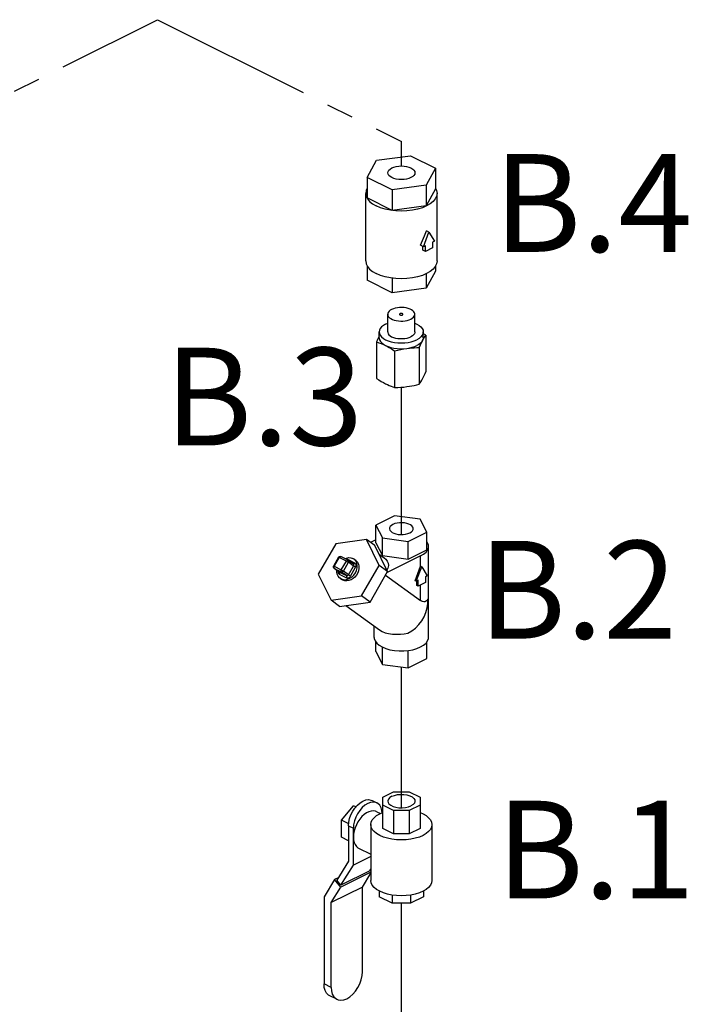
# Model space of a CAD drawing. Extents: x 59.8 to 78.1, y 2 to 24.2.
# Drawn here: x 75 to 78.1, y 19.7 to 24.2 of the extents above; entities that cross this region are included whole.
import ezdxf

# ---------------------------------------------------------------- set-up
doc = ezdxf.new("R2010")
doc.units = 0
doc.header["$MEASUREMENT"] = 0
doc.linetypes.add('CENTER2', pattern=[1.125, 0.75, -0.125, 0.125, -0.125])
doc.linetypes.add('DASHED', pattern=[0.75, 0.5, -0.25])
doc.layers.get('0').update_dxf_attribs({"linetype": 'CONTINUOUS'})
doc.layers.add('hidden', color=7, linetype='DASHED')
doc.layers.add('Pipe', color=7, linetype='CENTER2')

msp = doc.modelspace()

# ---------------------------------------------------------------- linework, layer by layer
at = {"color": 7, "linetype": 'Continuous'}
for p, q in [((76.5895, 23.4634), (76.6315, 23.5418)), ((76.6315, 23.5418), (76.7883, 23.5628)), ((76.7883, 23.5628), (76.9032, 23.5054)), ((76.9032, 23.5054), (76.8611, 23.427)), ((76.9032, 23.5054), (76.9032, 23.4107)), ((76.5895, 23.4634), (76.5895, 23.3686)), ((76.7043, 23.406), (76.5895, 23.4634)), ((76.8611, 23.427), (76.7043, 23.406)), ((76.7043, 23.406), (76.7043, 23.3112)), ((76.8611, 23.427), (76.8611, 23.3322)), ((76.9032, 23.4107), (76.8611, 23.3322)), ((76.5823, 23.0784), (76.5823, 23.3897)), ((76.7043, 23.3112), (76.5895, 23.3686)), ((76.9104, 23.0784), (76.9104, 23.3897)), ((76.8611, 23.3322), (76.7043, 23.3112)), ((76.8479, 23.1442), (76.8734, 23.2111)), ((76.8734, 23.2111), (76.8623, 23.2166)), ((76.8734, 23.2111), (76.8989, 23.1697)), ((76.8989, 23.1697), (76.8899, 23.1653)), ((76.8899, 23.1653), (76.8899, 23.1382)), ((76.8479, 23.1442), (76.834, 23.1512)), ((76.8446, 23.1278), (76.8446, 23.1459)), ((76.8568, 23.1216), (76.8446, 23.1278)), ((76.8568, 23.1487), (76.8479, 23.1442)), ((76.8568, 23.1216), (76.8568, 23.1487)), ((76.8899, 23.1382), (76.8568, 23.1216)), ((76.5823, 23.0784), (76.5843, 23.0656)), ((76.5895, 23.0548), (76.5895, 22.9898)), ((76.9032, 23.0318), (76.8611, 22.9534)), ((76.9032, 23.0548), (76.9032, 23.0318)), ((76.7043, 22.9323), (76.5895, 22.9898)), ((76.7043, 22.9994), (76.7043, 22.9323)), ((76.8611, 23.0199), (76.8611, 22.9534)), ((76.8611, 22.9534), (76.7043, 22.9323)), ((76.6833, 22.7518), (76.6833, 22.833)), ((76.8083, 22.7518), (76.8083, 22.833)), ((76.674, 22.7877), (76.6833, 22.7917)), ((76.6442, 22.7247), (76.6442, 22.7518)), ((76.6442, 22.7518), (76.6455, 22.7439)), ((76.8473, 22.7247), (76.8473, 22.7518)), ((76.859, 22.7363), (76.859, 22.5677)), ((76.6325, 22.7059), (76.6325, 22.5373)), ((76.8287, 22.6796), (76.8287, 22.511)), ((76.7154, 22.6645), (76.7154, 22.4958)), ((76.7148, 21.905), (76.6287, 21.8619)), ((76.8324, 21.8892), (76.7148, 21.905)), ((76.6287, 21.7807), (76.6287, 21.8619)), ((76.6287, 21.8619), (76.6602, 21.8031)), ((76.864, 21.8304), (76.8324, 21.8892)), ((76.7778, 21.7873), (76.864, 21.8304)), ((76.864, 21.7492), (76.864, 21.8304)), ((76.4453, 21.776), (76.3641, 21.636)), ((76.5853, 21.7963), (76.4453, 21.776)), ((76.6442, 21.6766), (76.5853, 21.7963)), ((76.6244, 21.768), (76.5853, 21.7963)), ((76.6287, 21.7945), (76.6045, 21.7824)), ((76.6832, 21.6483), (76.6244, 21.768)), ((76.6287, 21.7807), (76.6602, 21.7219)), ((76.6602, 21.7219), (76.6602, 21.8031)), ((76.6602, 21.8031), (76.7778, 21.7873)), ((76.7778, 21.7061), (76.7778, 21.7873)), ((76.8713, 21.3455), (76.8713, 21.765)), ((76.4574, 21.7142), (76.4339, 21.6738)), ((76.4602, 21.7131), (76.4368, 21.6727)), ((76.4934, 21.6965), (76.4602, 21.7131)), ((76.5008, 21.7007), (76.4676, 21.7173)), ((76.6436, 21.7289), (76.6665, 21.7123)), ((76.6602, 21.7219), (76.7778, 21.7061)), ((76.8347, 21.7208), (76.6805, 21.6437)), ((76.7778, 21.7061), (76.864, 21.7492)), ((76.8347, 21.6734), (76.8347, 21.7208)), ((76.4368, 21.6727), (76.4699, 21.6561)), ((76.4699, 21.6561), (76.4934, 21.6965)), ((76.4794, 21.6505), (76.5028, 21.691)), ((76.4993, 21.7039), (76.4979, 21.7021)), ((76.5324, 21.6874), (76.4993, 21.7039)), ((76.5008, 21.7007), (76.5018, 21.7001)), ((76.5253, 21.6831), (76.5018, 21.7001)), ((76.5262, 21.674), (76.5028, 21.691)), ((76.5028, 21.6335), (76.5262, 21.674)), ((76.5122, 21.628), (76.5357, 21.6684)), ((76.5284, 21.7062), (76.5237, 21.7091)), ((76.5284, 21.7063), (76.5362, 21.7006)), ((76.563, 21.5366), (76.6442, 21.6766)), ((76.6832, 21.6483), (76.6442, 21.6766)), ((76.8092, 21.6065), (76.8347, 21.6734)), ((76.8147, 21.6038), (76.8402, 21.6706)), ((76.8402, 21.6706), (76.8347, 21.6734)), ((76.8402, 21.6706), (76.8657, 21.6293)), ((76.3641, 21.636), (76.4229, 21.5163)), ((76.4348, 21.6647), (76.4361, 21.6635)), ((76.4358, 21.6643), (76.4368, 21.6631)), ((76.4368, 21.6631), (76.4361, 21.6635)), ((76.4595, 21.6466), (76.4361, 21.6635)), ((76.4368, 21.6631), (76.4699, 21.6466)), ((76.4602, 21.6461), (76.4368, 21.6631)), ((76.4595, 21.6465), (76.4596, 21.6465)), ((76.4596, 21.6465), (76.4602, 21.6461)), ((76.4602, 21.6461), (76.4934, 21.6296)), ((76.4602, 21.6366), (76.4934, 21.62)), ((76.4934, 21.6296), (76.4699, 21.6466)), ((76.5028, 21.6335), (76.4794, 21.6505)), ((76.602, 21.5083), (76.6832, 21.6483)), ((76.6738, 21.6321), (76.8347, 21.5155)), ((76.8657, 21.6293), (76.8568, 21.6248)), ((76.8568, 21.6248), (76.8568, 21.5977)), ((76.469, 21.6148), (76.4642, 21.6177)), ((76.4642, 21.6177), (76.472, 21.612)), ((76.4768, 21.6092), (76.472, 21.612)), ((76.8147, 21.6038), (76.8092, 21.6065)), ((76.8237, 21.6082), (76.8147, 21.6038)), ((76.8181, 21.5839), (76.8181, 21.6055)), ((76.8237, 21.5812), (76.8181, 21.5839)), ((76.8237, 21.5812), (76.8237, 21.6082)), ((76.8568, 21.5977), (76.8237, 21.5812)), ((76.8347, 21.5155), (76.8347, 21.5867)), ((76.4229, 21.5163), (76.563, 21.5366)), ((76.602, 21.5083), (76.563, 21.5366)), ((76.462, 21.488), (76.4229, 21.5163)), ((76.462, 21.488), (76.602, 21.5083)), ((76.491, 21.4922), (76.6461, 21.3798)), ((76.6213, 21.3455), (76.6213, 21.3977)), ((76.6461, 21.3798), (76.6579, 21.3726)), ((76.6287, 21.28), (76.6287, 21.325)), ((76.864, 21.2485), (76.864, 21.325)), ((76.6287, 21.28), (76.6602, 21.2212)), ((76.6602, 21.2212), (76.6602, 21.3003)), ((76.7572, 21.2832), (76.7787, 21.2851)), ((76.7778, 21.2055), (76.7778, 21.285)), ((76.6602, 21.2212), (76.7778, 21.2055)), ((76.7778, 21.2055), (76.864, 21.2485)), ((76.6604, 20.6094), (76.7107, 20.6345)), ((76.7107, 20.6345), (76.7819, 20.6345)), ((76.7819, 20.6345), (76.8323, 20.6094)), ((76.6115, 20.5947), (76.6336, 20.5836)), ((76.6604, 20.4655), (76.6604, 20.6094)), ((76.8323, 20.6094), (76.8323, 20.4655)), ((76.4701, 20.5038), (76.5253, 20.5704)), ((76.5253, 20.5704), (76.5393, 20.5675)), ((76.5369, 20.5647), (76.5253, 20.5704)), ((76.6336, 20.543), (76.6505, 20.5346)), ((76.7107, 20.5486), (76.6604, 20.5738)), ((76.7819, 20.5486), (76.7107, 20.5486)), ((76.7107, 20.5486), (76.7107, 20.4404)), ((76.8323, 20.5738), (76.7819, 20.5486)), ((76.7819, 20.5486), (76.7819, 20.4404)), ((76.8323, 20.5388), (76.8458, 20.533)), ((76.4701, 20.4256), (76.4701, 20.5038)), ((76.504, 20.4868), (76.4701, 20.5038)), ((76.5033, 20.4777), (76.5033, 20.3153)), ((76.5033, 20.4777), (76.5253, 20.4666)), ((76.5253, 20.297), (76.5253, 20.4666)), ((76.6057, 20.4833), (76.6057, 20.2262)), ((76.7107, 20.4404), (76.6604, 20.4655)), ((76.8323, 20.4655), (76.7819, 20.4404)), ((76.8869, 20.4833), (76.8869, 20.2262)), ((76.5033, 20.4091), (76.4701, 20.4256)), ((76.7819, 20.4404), (76.7107, 20.4404)), ((76.5497, 20.3753), (76.6057, 20.3473)), ((76.5033, 20.3153), (76.4491, 20.2274)), ((76.6057, 20.3372), (76.5253, 20.297)), ((76.6057, 20.2652), (76.4673, 20.196)), ((76.4682, 20.2043), (76.5253, 20.297)), ((76.6008, 20.2706), (76.4682, 20.2043)), ((76.6008, 20.2706), (76.6057, 20.2786)), ((76.6057, 20.2741), (76.6041, 20.276)), ((76.4389, 20.2302), (76.3904, 20.1514)), ((76.456, 20.2388), (76.4389, 20.2302)), ((76.4673, 20.196), (76.4389, 20.2302)), ((76.4682, 20.2043), (76.4491, 20.2274)), ((76.5667, 20.1962), (76.6057, 20.2594)), ((76.5667, 20.1962), (76.4231, 20.1244)), ((76.4231, 20.1244), (76.4673, 20.196)), ((76.5667, 19.806), (76.5667, 20.1962)), ((76.6448, 20.1777), (76.6448, 20.1511)), ((76.8479, 20.1777), (76.8479, 20.1511)), ((76.3904, 20.1514), (76.3904, 19.7505)), ((76.7042, 20.1213), (76.6448, 20.1511)), ((76.7042, 20.1592), (76.7042, 20.1213)), ((76.7884, 20.1592), (76.7884, 20.1213)), ((76.8479, 20.1511), (76.7884, 20.1213)), ((76.4231, 19.7342), (76.4231, 20.1244)), ((76.7884, 20.1213), (76.7042, 20.1213)), ((76.4231, 19.7342), (76.3904, 19.7505)), ((76.4495, 19.6792), (76.4168, 19.6956))]:
    msp.add_line(p, q, dxfattribs=at)
for points in [[(76.6838, 23.4844), (76.685, 23.4905), (76.6886, 23.4963), (76.6944, 23.5017), (76.7021, 23.5065)], [(76.7905, 23.4623), (76.781, 23.4584), (76.7702, 23.4555), (76.7585, 23.4537), (76.7463, 23.4531), (76.7341, 23.4537), (76.7224, 23.4555), (76.7116, 23.4584), (76.7021, 23.4623), (76.6944, 23.467), (76.6886, 23.4724), (76.685, 23.4783), (76.6838, 23.4844)], [(76.7021, 23.5065), (76.7116, 23.5104), (76.7224, 23.5132), (76.7341, 23.515), (76.7463, 23.5156), (76.7585, 23.515), (76.7702, 23.5132), (76.781, 23.5104), (76.7905, 23.5065), (76.7983, 23.5017), (76.8041, 23.4963), (76.8076, 23.4905), (76.8088, 23.4844)], [(76.8088, 23.4844), (76.8076, 23.4783), (76.8041, 23.4724), (76.7983, 23.467), (76.7905, 23.4623)], [(76.5895, 23.4133), (76.5843, 23.4025), (76.5823, 23.3897)], [(76.9032, 23.4133), (76.9084, 23.4025), (76.9104, 23.3897)], [(76.5823, 23.3897), (76.5843, 23.3768), (76.5903, 23.3643), (76.6001, 23.3524), (76.6136, 23.3414), (76.6303, 23.3317)], [(76.9104, 23.3897), (76.9084, 23.3768), (76.9024, 23.3643), (76.8925, 23.3524), (76.879, 23.3414), (76.8623, 23.3317), (76.8428, 23.3233), (76.8208, 23.3166), (76.797, 23.3116), (76.772, 23.3086), (76.7463, 23.3076), (76.7207, 23.3086), (76.6956, 23.3116), (76.6718, 23.3166), (76.6499, 23.3233), (76.6303, 23.3317)], [(76.834, 23.1512), (76.8439, 23.1724), (76.8534, 23.1943), (76.8623, 23.2166)], [(76.9104, 23.0784), (76.9084, 23.0656), (76.9024, 23.0531), (76.8925, 23.0412), (76.879, 23.0302), (76.8623, 23.0204)], [(76.5843, 23.0656), (76.5903, 23.0531), (76.6001, 23.0412), (76.6136, 23.0302), (76.6303, 23.0204)], [(76.7207, 22.9974), (76.6956, 23.0004), (76.6718, 23.0053), (76.6499, 23.0121), (76.6303, 23.0204)], [(76.8623, 23.0204), (76.8428, 23.0121), (76.8208, 23.0053), (76.797, 23.0004), (76.772, 22.9974), (76.7463, 22.9964), (76.7207, 22.9974)], [(76.7016, 22.8551), (76.6949, 22.8512), (76.6896, 22.8467), (76.6859, 22.8419), (76.6837, 22.8369), (76.6833, 22.833)], [(76.8083, 22.833), (76.8082, 22.8343), (76.8069, 22.8394), (76.804, 22.8444), (76.7995, 22.849), (76.7935, 22.8532), (76.7862, 22.8568), (76.7778, 22.8598), (76.7685, 22.8621), (76.7586, 22.8636), (76.7483, 22.8642), (76.738, 22.864), (76.7279, 22.863), (76.7183, 22.8611), (76.7094, 22.8584), (76.7016, 22.8551)], [(76.6833, 22.833), (76.6833, 22.8317), (76.6846, 22.8266), (76.6875, 22.8216), (76.6921, 22.817), (76.6981, 22.8128), (76.7054, 22.8092), (76.7138, 22.8062), (76.723, 22.8039), (76.7329, 22.8024), (76.7432, 22.8018), (76.7535, 22.802), (76.7636, 22.803), (76.7732, 22.8049), (76.7821, 22.8076), (76.79, 22.8109)], [(76.7402, 22.8358), (76.7389, 22.8349), (76.7381, 22.8338), (76.738, 22.833)], [(76.738, 22.833), (76.738, 22.8327), (76.7384, 22.8316), (76.7395, 22.8307), (76.7411, 22.8299), (76.743, 22.8293), (76.7452, 22.8291), (76.7474, 22.8292), (76.7495, 22.8296), (76.7513, 22.8302)], [(76.7536, 22.833), (76.7536, 22.8333), (76.7531, 22.8344), (76.752, 22.8353), (76.7504, 22.8361), (76.7485, 22.8367), (76.7463, 22.8369), (76.7441, 22.8368), (76.742, 22.8364), (76.7402, 22.8358)], [(76.7513, 22.8302), (76.7526, 22.8311), (76.7534, 22.8322), (76.7536, 22.833)], [(76.79, 22.8109), (76.7966, 22.8148), (76.8019, 22.8193), (76.8057, 22.8241), (76.8078, 22.8291), (76.8083, 22.833)], [(76.674, 22.7877), (76.6636, 22.7817), (76.6553, 22.7749), (76.6492, 22.7675), (76.6455, 22.7598), (76.6442, 22.7518)], [(76.8083, 22.7917), (76.8176, 22.7877), (76.8279, 22.7817), (76.8363, 22.7749), (76.8424, 22.7675), (76.8461, 22.7598), (76.8473, 22.7518)], [(76.6442, 22.7312), (76.6416, 22.726), (76.6386, 22.7197), (76.6356, 22.713), (76.6325, 22.7059)], [(76.6442, 22.7247), (76.6443, 22.7228), (76.646, 22.7153), (76.6499, 22.708), (76.656, 22.701), (76.664, 22.6946), (76.674, 22.6888)], [(76.6455, 22.7439), (76.6492, 22.7361), (76.6553, 22.7288), (76.6636, 22.722), (76.674, 22.7159), (76.6861, 22.7107), (76.6997, 22.7066), (76.7144, 22.7035), (76.7299, 22.7017), (76.7458, 22.701), (76.7617, 22.7017), (76.7772, 22.7035), (76.7919, 22.7066), (76.8055, 22.7107), (76.8176, 22.7159)], [(76.6833, 22.7518), (76.6835, 22.7491), (76.6854, 22.7437), (76.6891, 22.7386), (76.6946, 22.7339), (76.7016, 22.7297), (76.7099, 22.7262), (76.7194, 22.7235), (76.7296, 22.7216), (76.7403, 22.7207), (76.7512, 22.7207), (76.7619, 22.7216), (76.7722, 22.7235), (76.7816, 22.7262), (76.79, 22.7297)], [(76.8083, 22.7518), (76.808, 22.7491), (76.8061, 22.7437), (76.8024, 22.7386), (76.797, 22.7339), (76.79, 22.7297)], [(76.8473, 22.7518), (76.8461, 22.7439), (76.8424, 22.7361), (76.8363, 22.7288), (76.8279, 22.722), (76.8176, 22.7159)], [(76.8439, 22.7116), (76.8396, 22.7053), (76.8337, 22.6994), (76.8263, 22.6938), (76.8176, 22.6888)], [(76.8287, 22.6796), (76.8326, 22.6884), (76.8363, 22.6966), (76.8401, 22.7043), (76.8439, 22.7116)], [(76.8439, 22.7116), (76.8469, 22.7171), (76.8499, 22.7223), (76.8529, 22.7271), (76.8559, 22.7318), (76.859, 22.7363)], [(76.8473, 22.7247), (76.8467, 22.7191), (76.8439, 22.7116)], [(76.859, 22.7363), (76.8485, 22.7431), (76.8473, 22.7438)], [(76.6325, 22.7059), (76.643, 22.7022), (76.6534, 22.6982), (76.6636, 22.6938), (76.674, 22.6888)], [(76.674, 22.6888), (76.6855, 22.6839), (76.6983, 22.6799), (76.7122, 22.6768), (76.7269, 22.6749), (76.742, 22.674), (76.7571, 22.6743), (76.7721, 22.6757)], [(76.674, 22.6888), (76.6822, 22.6846), (76.6904, 22.68), (76.6987, 22.6751), (76.707, 22.67), (76.7154, 22.6645)], [(76.7154, 22.6645), (76.7298, 22.6679), (76.7439, 22.671), (76.758, 22.6736), (76.7721, 22.6757)], [(76.7721, 22.6757), (76.7846, 22.6778), (76.7965, 22.6808), (76.8076, 22.6845), (76.8176, 22.6888)], [(76.7721, 22.6757), (76.7833, 22.6771), (76.7946, 22.6781), (76.8058, 22.6789), (76.8171, 22.6794), (76.8287, 22.6796)], [(76.6325, 22.5373), (76.643, 22.5305), (76.6534, 22.5242), (76.6636, 22.5183), (76.674, 22.5129)], [(76.8287, 22.511), (76.8326, 22.5167), (76.8363, 22.5226), (76.8401, 22.5289), (76.8439, 22.5357)], [(76.8439, 22.5357), (76.8469, 22.5415), (76.8499, 22.5476), (76.8529, 22.5539), (76.8559, 22.5606), (76.859, 22.5677)], [(76.674, 22.5129), (76.6822, 22.509), (76.6904, 22.5053), (76.6987, 22.5019), (76.707, 22.4988), (76.7154, 22.4958)], [(76.7154, 22.4958), (76.7298, 22.4962), (76.7439, 22.497), (76.758, 22.4981), (76.7721, 22.4998)], [(76.7721, 22.4998), (76.7833, 22.5015), (76.7946, 22.5034), (76.8058, 22.5057), (76.8171, 22.5082), (76.8287, 22.511)], [(76.7076, 21.8655), (76.7005, 21.861), (76.6953, 21.8559), (76.6923, 21.8504), (76.6916, 21.8461)], [(76.801, 21.8461), (76.8009, 21.8476), (76.7991, 21.8532), (76.795, 21.8586), (76.7888, 21.8634), (76.7807, 21.8674), (76.7711, 21.8705), (76.7605, 21.8726), (76.7492, 21.8734), (76.7378, 21.8732), (76.7267, 21.8717), (76.7165, 21.8691), (76.7076, 21.8655)], [(76.6916, 21.8461), (76.6917, 21.8447), (76.6935, 21.8391), (76.6976, 21.8337), (76.7038, 21.8289), (76.7119, 21.8249), (76.7215, 21.8218), (76.7322, 21.8197), (76.7435, 21.8188), (76.7549, 21.8191), (76.7659, 21.8206), (76.7761, 21.8232), (76.785, 21.8268)], [(76.785, 21.8268), (76.7922, 21.8313), (76.7974, 21.8363), (76.8003, 21.8419), (76.801, 21.8461)], [(76.8347, 21.7208), (76.8487, 21.7291), (76.8596, 21.7385), (76.8671, 21.7488), (76.8708, 21.7595), (76.8713, 21.765)], [(76.8713, 21.765), (76.8708, 21.7704), (76.8671, 21.7811), (76.864, 21.7854)], [(76.4574, 21.7142), (76.4589, 21.7161), (76.461, 21.7174), (76.4634, 21.7181), (76.4658, 21.7179), (76.4676, 21.7173)], [(76.4602, 21.7131), (76.4587, 21.7138), (76.4577, 21.7142), (76.4574, 21.7142)], [(76.4602, 21.7131), (76.4616, 21.715), (76.4632, 21.7165), (76.465, 21.7174), (76.4666, 21.7176), (76.4676, 21.7173)], [(76.4864, 21.7079), (76.4936, 21.7109), (76.5042, 21.7129), (76.5144, 21.7123), (76.5237, 21.7091)], [(76.4339, 21.6738), (76.433, 21.6715), (76.4329, 21.6691), (76.4335, 21.6667), (76.4348, 21.6647)], [(76.4368, 21.6727), (76.4353, 21.6734), (76.4343, 21.6738), (76.4339, 21.6738)], [(76.4368, 21.6727), (76.4358, 21.6705), (76.4352, 21.6682), (76.4352, 21.6661), (76.4358, 21.6643)], [(76.469, 21.6148), (76.4783, 21.6117), (76.4885, 21.6111), (76.4991, 21.613), (76.5095, 21.6175), (76.5193, 21.6241), (76.5279, 21.6326), (76.535, 21.6426), (76.5401, 21.6536), (76.543, 21.665), (76.5436, 21.6763), (76.5418, 21.6868), (76.5377, 21.6961), (76.5316, 21.7037), (76.5284, 21.7062)], [(76.5362, 21.7006), (76.5389, 21.6984), (76.5448, 21.6915), (76.549, 21.6831), (76.5512, 21.6735), (76.5513, 21.6631), (76.5494, 21.6525), (76.5454, 21.642), (76.5397, 21.6322), (76.5325, 21.6234), (76.5239, 21.616), (76.5146, 21.6104), (76.5047, 21.6068), (76.4949, 21.6054), (76.4854, 21.6062), (76.4768, 21.6092)], [(76.4993, 21.7039), (76.4973, 21.7047), (76.495, 21.705), (76.4925, 21.7048)], [(76.4934, 21.6965), (76.4948, 21.6985), (76.4964, 21.7), (76.4981, 21.7008), (76.4998, 21.701), (76.5008, 21.7007)], [(76.4934, 21.6965), (76.4952, 21.6956), (76.4973, 21.6944), (76.4994, 21.6932), (76.5013, 21.692), (76.5028, 21.691)], [(76.5019, 21.7), (76.503, 21.6989), (76.5039, 21.6965), (76.5039, 21.6937), (76.5028, 21.691)], [(76.5324, 21.6874), (76.5306, 21.685), (76.5285, 21.6834), (76.5264, 21.6829), (76.5253, 21.6832)], [(76.5262, 21.674), (76.5268, 21.6751), (76.5272, 21.6765), (76.5275, 21.678), (76.5274, 21.6794), (76.527, 21.6808), (76.5264, 21.682), (76.5255, 21.6829), (76.5253, 21.6831)], [(76.5357, 21.6684), (76.5332, 21.6696), (76.5306, 21.6712), (76.5281, 21.6727), (76.5262, 21.674)], [(76.5357, 21.6684), (76.5368, 21.6707), (76.5377, 21.6734), (76.5381, 21.6764), (76.538, 21.6793), (76.5372, 21.6821), (76.5359, 21.6844), (76.5343, 21.6862), (76.5324, 21.6874)], [(76.6665, 21.7123), (76.6744, 21.7055), (76.6811, 21.697), (76.6852, 21.6874), (76.6865, 21.6765), (76.6843, 21.6643), (76.6799, 21.655)], [(76.4642, 21.6177), (76.4611, 21.6203), (76.4549, 21.6279), (76.4508, 21.6372), (76.449, 21.6477), (76.4494, 21.6539)], [(76.4549, 21.6499), (76.4545, 21.6476), (76.4547, 21.6446), (76.4554, 21.6419), (76.4567, 21.6395), (76.4584, 21.6378), (76.4602, 21.6366)], [(76.4602, 21.6366), (76.4614, 21.6394), (76.4618, 21.6422), (76.4614, 21.6445), (76.4602, 21.6461)], [(76.4699, 21.6561), (76.4689, 21.6539), (76.4684, 21.6516), (76.4684, 21.6495), (76.4689, 21.6478), (76.4699, 21.6466)], [(76.4699, 21.6561), (76.4718, 21.6551), (76.4739, 21.654), (76.476, 21.6527), (76.4779, 21.6515), (76.4794, 21.6505)], [(76.4794, 21.6505), (76.4774, 21.6482), (76.475, 21.6466), (76.4723, 21.646), (76.4699, 21.6466)], [(76.4934, 21.6296), (76.4943, 21.6292), (76.4955, 21.629), (76.4969, 21.6291), (76.4983, 21.6296), (76.4997, 21.6303), (76.501, 21.6313), (76.502, 21.6324), (76.5028, 21.6335)], [(76.4934, 21.62), (76.4946, 21.6228), (76.495, 21.6256), (76.4946, 21.628), (76.4934, 21.6296)], [(76.4934, 21.62), (76.4953, 21.6193), (76.4977, 21.6189), (76.5004, 21.6191), (76.5033, 21.62), (76.5061, 21.6214), (76.5086, 21.6234), (76.5107, 21.6257), (76.5122, 21.628)], [(76.5122, 21.628), (76.5098, 21.6292), (76.5072, 21.6307), (76.5047, 21.6323), (76.5028, 21.6335)], [(76.7765, 21.3643), (76.7945, 21.3752), (76.8114, 21.3886), (76.8267, 21.4042), (76.8399, 21.4217), (76.851, 21.4407), (76.8594, 21.4607), (76.8651, 21.4811), (76.8678, 21.5016), (76.8676, 21.5215)], [(76.8676, 21.5215), (76.865, 21.5172), (76.8618, 21.5137), (76.8579, 21.5111), (76.8536, 21.5096), (76.849, 21.5094), (76.8442, 21.5104), (76.8394, 21.5125), (76.8347, 21.5155)], [(76.6579, 21.3726), (76.6719, 21.3669), (76.6877, 21.3628), (76.7049, 21.3604), (76.7231, 21.3597), (76.7416, 21.3605), (76.7598, 21.3623), (76.7765, 21.3643)], [(76.6213, 21.3455), (76.6218, 21.34), (76.6256, 21.3293), (76.633, 21.3191), (76.6439, 21.3096), (76.6579, 21.3013)], [(76.8347, 21.3013), (76.8487, 21.3096), (76.8596, 21.3191)], [(76.8596, 21.3191), (76.8671, 21.3293), (76.8708, 21.34), (76.8713, 21.3455)], [(76.6579, 21.3013), (76.6746, 21.2943), (76.6935, 21.2888), (76.714, 21.2851), (76.7354, 21.2832), (76.7572, 21.2832)], [(76.7787, 21.2851), (76.7991, 21.2888), (76.818, 21.2943), (76.8347, 21.3013)], [(76.5033, 20.4777), (76.5045, 20.4942), (76.5083, 20.5113), (76.5144, 20.5284), (76.5227, 20.5448), (76.5327, 20.5599), (76.5442, 20.5731), (76.5566, 20.584), (76.5695, 20.592), (76.5825, 20.5969), (76.5949, 20.5985), (76.6064, 20.5967), (76.6115, 20.5947)], [(76.6336, 20.5836), (76.6285, 20.5857), (76.617, 20.5875), (76.6046, 20.5859), (76.5916, 20.581), (76.5787, 20.5729), (76.5663, 20.5621), (76.5548, 20.5489), (76.5448, 20.5337), (76.5365, 20.5173), (76.5304, 20.5002), (76.5266, 20.4831), (76.5253, 20.4666)], [(76.6575, 20.5376), (76.6567, 20.5481), (76.6529, 20.5615), (76.6468, 20.5724), (76.6385, 20.5806), (76.6336, 20.5836)], [(76.7021, 20.6137), (76.6928, 20.6077), (76.6866, 20.6009), (76.6839, 20.5935), (76.6838, 20.5916)], [(76.6838, 20.5916), (76.6848, 20.5859), (76.6893, 20.5788), (76.6971, 20.5723), (76.7078, 20.567), (76.7207, 20.5631), (76.7351, 20.5608), (76.7501, 20.5604), (76.7649, 20.5617), (76.7787, 20.5648), (76.7905, 20.5695)], [(76.7021, 20.6137), (76.714, 20.6183), (76.7277, 20.6214), (76.7425, 20.6228), (76.7576, 20.6223), (76.772, 20.6201), (76.7849, 20.6162), (76.7955, 20.6108), (76.8033, 20.6044), (76.8078, 20.5972), (76.8088, 20.5916)], [(76.8088, 20.5916), (76.8087, 20.5897), (76.806, 20.5823), (76.7998, 20.5754), (76.7905, 20.5695)], [(76.6336, 20.543), (76.6279, 20.5453), (76.6183, 20.5468), (76.6079, 20.546), (76.5971, 20.5428), (76.5862, 20.5374), (76.5754, 20.5297), (76.565, 20.5202), (76.5554, 20.509), (76.5467, 20.4965), (76.5393, 20.4829), (76.5333, 20.4687), (76.5289, 20.4542), (76.5263, 20.4398), (76.5253, 20.426)], [(76.6057, 20.4833), (76.6074, 20.4943), (76.6126, 20.5051), (76.621, 20.5152), (76.6325, 20.5247), (76.6469, 20.533), (76.6604, 20.5388)], [(76.8458, 20.533), (76.8601, 20.5247), (76.8716, 20.5152), (76.8801, 20.5051), (76.8852, 20.4943), (76.8869, 20.4833)], [(76.6469, 20.4336), (76.6325, 20.442), (76.621, 20.4514), (76.6126, 20.4616), (76.6074, 20.4723), (76.6057, 20.4833)], [(76.8869, 20.4833), (76.8852, 20.4723), (76.8801, 20.4616), (76.8716, 20.4514), (76.8601, 20.442), (76.8458, 20.4336), (76.829, 20.4264), (76.8102, 20.4207), (76.7898, 20.4165), (76.7683, 20.4139), (76.7463, 20.413), (76.7243, 20.4139), (76.7029, 20.4165)], [(76.5253, 20.426), (76.5263, 20.4131), (76.5289, 20.4015), (76.5333, 20.3914), (76.5393, 20.3832), (76.5467, 20.377), (76.5497, 20.3753)], [(76.7029, 20.4165), (76.6825, 20.4207), (76.6637, 20.4264), (76.6469, 20.4336)], [(76.6469, 20.1765), (76.6325, 20.1849), (76.621, 20.1943), (76.6126, 20.2045), (76.6074, 20.2152), (76.6057, 20.2262)], [(76.8869, 20.2262), (76.8852, 20.2152), (76.8801, 20.2045), (76.8716, 20.1943), (76.8601, 20.1849), (76.8458, 20.1765), (76.829, 20.1693), (76.8102, 20.1636), (76.7898, 20.1593), (76.7683, 20.1568), (76.7463, 20.1559), (76.7243, 20.1568), (76.7029, 20.1593), (76.6825, 20.1636), (76.6637, 20.1693), (76.6469, 20.1765)], [(76.4495, 19.6792), (76.455, 19.677), (76.4674, 19.6751), (76.4809, 19.6768), (76.4949, 19.6821), (76.5089, 19.6908), (76.5224, 19.7026), (76.5348, 19.7169), (76.5457, 19.7333), (76.5546, 19.7511), (76.5612, 19.7696), (76.5653, 19.7881), (76.5667, 19.806)], [(76.4168, 19.6956), (76.4114, 19.6989), (76.4025, 19.7077), (76.3958, 19.7196), (76.3917, 19.7341), (76.3904, 19.7505)], [(76.4231, 19.7342), (76.4244, 19.7177), (76.4285, 19.7032), (76.4352, 19.6914), (76.4441, 19.6825), (76.4495, 19.6792)]]:
    msp.add_lwpolyline(points, dxfattribs=at)
at = {"layer": 'hidden'}
msp.add_line((76.7447, 20.1213), (76.7447, 4.4244), dxfattribs=at)
at = {"layer": 'Pipe'}
for p, q in [((71.1647, 21.9595), (75.6242, 24.1892)), ((75.6242, 24.1892), (76.7463, 23.6281)), ((76.7463, 23.5156), (76.7463, 23.6281)), ((76.7463, 21.8189), (76.7463, 22.4972)), ((76.7463, 20.5605), (76.7463, 21.2097))]:
    msp.add_line(p, q, dxfattribs=at)

# ---------------------------------------------------------------- texts
for s, p in [('B.4', (77.1708, 23.1204)), ('B.3', (75.6564, 22.229)), ('B.2', (77.1003, 21.3399)), ('B.1', (77.1825, 20.1435))]:
    msp.add_text(s, height=0.45, dxfattribs=at).set_placement(p)

doc.saveas('drawing.dxf')
